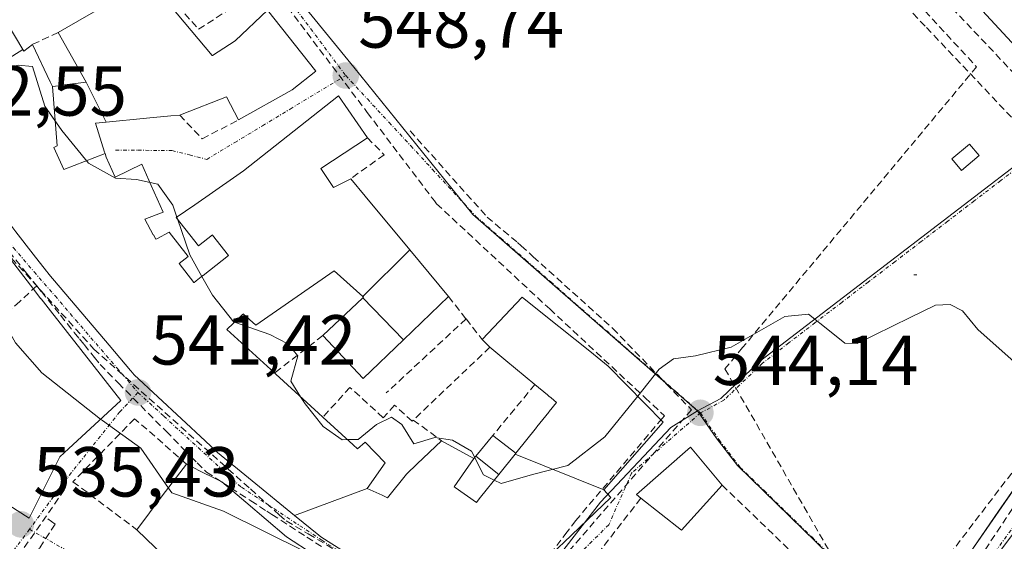
# Model space of a CAD drawing. Units: metres. Extents: x 621133 to 624587, y 4727180 to 4729554.
# Drawn here: x 622226 to 622366, y 4729081 to 4729155 of the extents above; entities that cross this region are included whole.
import ezdxf
from ezdxf.enums import TextEntityAlignment as Align

# ---------------------------------------------------------------- set-up
doc = ezdxf.new("R2010")
doc.units = ezdxf.units.M
doc.header["$MEASUREMENT"] = 0
doc.linetypes.add('TRAZO_Y_PUNTO', pattern=[1, 0.5, -0.25, 0, -0.25])
doc.linetypes.add('TRAZOSX2', pattern=[1.5, 1, -0.5])
for name, color, linetype, lineweight in [('Carretera de calzada única', 19, 'Continuous', 13), ('Carretera de calzada única Cxs', 19, 'Continuous', 13), ('Carretera de calzada única eje', 19, 'TRAZO_Y_PUNTO', 0), ('Carátula', 7, 'Continuous', 5), ('Conducción de agua lineal', 5, 'TRAZOSX2', 0), ('Curva de nivel normal', 36, 'Continuous', 0), ('Edificación', 1, 'Continuous', 13), ('Edificación Cxs', 1, 'Continuous', 13), ('Edificación ligera', 1, 'Continuous', 0), ('Edificación ligera Cxs', 1, 'Continuous', 0), ('Muro lineal', 1, 'TRAZOSX2', 13), ('Núcleo urbano CxS', 19, 'Continuous', 0), ('Punto de cota en terreno', 7, 'Continuous', 0), ('Rótulo de punto de cota en terreno', 19, 'Continuous', 0), ('Vía urbana eje', 5, 'TRAZO_Y_PUNTO', 0)]:
    doc.layers.add(name, color=color, linetype=linetype, lineweight=lineweight)
doc.styles.add('Arial', font='txt', dxfattribs={"height": 0.2})

# ---------------------------------------------------------------- blocks, each defined once
blk = doc.blocks.new('5PATER')
at = {"layer": 'Carátula', "linetype": 'Continuous', "lineweight": 5}
h = blk.add_hatch(color=250, dxfattribs=at)
edge = h.paths.add_edge_path()
edge.add_ellipse((0, 0.01), major_axis=(-1.33, -1.34), ratio=0.999422, start_angle=0, end_angle=360)
blk = doc.blocks.new('*U214')
at = {"layer": 'Carretera de calzada única Cxs', "color": 19, "linetype": 'Continuous', "lineweight": 13}
blk.add_polyline3d([(622359.98, 4729078.22, 542.45), (622362.47, 4729081.82, 543.07), (622364.96, 4729085.42, 543.55), (622367.46, 4729089.01, 543.96)], dxfattribs=at)

msp = doc.modelspace()

# ---------------------------------------------------------------- linework, layer by layer
at = {"layer": 'Carretera de calzada única', "color": 19, "linetype": 'Continuous', "lineweight": 13}
msp.add_lwpolyline([(622354.17, 4729068.61), (622359.98, 4729078.22), (622372.44, 4729096.21), (622374.71, 4729099.46), (622387.48, 4729117.88), (622393.82, 4729128.15), (622399.23, 4729138.93), (622400.5, 4729142.61), (622400.55, 4729143.94), (622400.16, 4729145.66), (622399.89, 4729146.18), (622401.15, 4729152.23)], dxfattribs=at)
at = {"layer": 'Carretera de calzada única eje', "color": 19, "linetype": 'TRAZO_Y_PUNTO', "lineweight": 0}
msp.add_lwpolyline([(622375.83, 4729095.9), (622374.1, 4729093.38), (622372.96, 4729091.76), (622366.73, 4729082.76), (622355.78, 4729067.66)], dxfattribs=at)
at = {"layer": 'Conducción de agua lineal', "color": 5, "linetype": 'TRAZOSX2', "lineweight": 0}
for points in [[(622227.04, 4729196.94, 547.39), (622228.22, 4729195.45, 547.34), (622233.29, 4729188.99, 547.22), (622247.08, 4729177.13, 547.25), (622255.48, 4729169.24, 547.3), (622259.11, 4729172.93, 547.2), (622285.83, 4729196.95, 546.31), (622286.57, 4729197.62, 546.28), (622287.51, 4729196.77, 546.3), (622288.12, 4729196.21, 546.31), (622288.43, 4729195.93, 546.32), (622288.74, 4729195.64, 546.33), (622293.5, 4729191.32, 546.43), (622304.96, 4729180.71, 546.75), (622316.36, 4729169.9, 547.19), (622316.99, 4729169.3, 547.2), (622322.04, 4729164.25, 547.21), (622323.4, 4729162.77, 547.23), (622334.81, 4729170.6, 546.9), (622339.41, 4729170.09, 546.83), (622354.74, 4729153.93, 546.54), (622367.78, 4729140.19, 546.25)], [(622218.29, 4729191.46, 547.68), (622219.82, 4729189.73, 547.58), (622227.36, 4729181.18, 547.3), (622230.94, 4729177.12, 547.3), (622246.68, 4729159.26, 547.23), (622251.61, 4729153.68, 547.37), (622261.66, 4729160.19, 547.52), (622264.24, 4729156.79, 547.66), (622275.52, 4729141.91, 549.04), (622285.02, 4729129.38, 548.74), (622285.34, 4729128.96, 548.73), (622301.36, 4729114.07, 546.74), (622314.88, 4729101.49, 544.61), (622317.62, 4729098.95, 544.08), (622317.29, 4729098.56, 544.03), (622310.52, 4729090.56, 542.99), (622305.06, 4729084.11, 541.76), (622303.83, 4729082.48, 541.45), (622302.96, 4729081.34, 541.26), (622293.41, 4729068.69, 539.22), (622292.05, 4729066.9, 539.19)], [(622340.58, 4729175.52, 546.81), (622351.05, 4729164.44, 546.64), (622352.94, 4729162.45, 546.62), (622357.35, 4729157.78, 546.57), (622370.2, 4729144.19, 546.37), (622379.32, 4729134.54, 546.22)], [(622339.21, 4729172.84, 546.8), (622352.48, 4729158.48, 546.62), (622361.85, 4729148.36, 546.45)], [(622361.85, 4729148.36, 546.45), (622328.7, 4729108.61, 544.83), (622326.18, 4729105.59, 544.66)], [(622281.6, 4729139.28, 548.81), (622292.49, 4729127.09, 548.3)], [(622210.75, 4729136.28, 542.56), (622212.28, 4729134.45, 542.44), (622212.7, 4729134.07, 542.42), (622214.28, 4729132.62, 542.32), (622216.72, 4729130.39, 542.23), (622216.91, 4729127.95, 542.14), (622222.27, 4729125.31, 541.99), (622222.46, 4729125.07, 541.98), (622224.78, 4729122.2, 541.8), (622227.25, 4729119.13, 541.72), (622228.69, 4729117.34, 541.59)], [(622213.03, 4729134.61, 542.45), (622236.79, 4729108.39, 541.67)], [(622292.49, 4729127.09, 548.3), (622296.78, 4729123.49, 547.73), (622297.32, 4729123.01, 547.67), (622299.02, 4729121.47, 547.43), (622310.32, 4729111.3, 545.77)], [(622228.69, 4729117.34, 541.59), (622226.27, 4729115.13, 540.95), (622221.29, 4729110.6, 539.39), (622220.62, 4729109.67, 539.18), (622219.31, 4729107.83, 538.79), (622217.6, 4729105.44, 538.38), (622217.04, 4729104.65, 538.24), (622216.24, 4729103.53, 538.06), (622214.52, 4729101.13, 537.68), (622213.08, 4729099.11, 537.29), (622212.15, 4729097.81, 537.02), (622209.93, 4729094.7, 536.45), (622207.12, 4729090.76, 535.77), (622205.86, 4729089, 535.49), (622204.46, 4729087.03, 535.2), (622200.88, 4729082.03, 534.48), (622197.84, 4729077.77, 534.18)], [(622228.69, 4729117.34, 541.59), (622229.35, 4729116.52, 541.54), (622232.05, 4729113.17, 541.65), (622234.01, 4729110.72, 541.59), (622234.73, 4729109.84, 541.59), (622235.39, 4729109.02, 541.61), (622236.86, 4729107.2, 541.57), (622237.67, 4729106.19, 541.5), (622240.25, 4729103.57, 541.41), (622247.01, 4729096.74, 540.95), (622250.57, 4729093.14, 540.84), (622251.41, 4729092.29, 540.91), (622252.53, 4729091.16, 540.86), (622252.73, 4729090.96, 540.85), (622254.58, 4729089.76, 540.85), (622255.44, 4729089.21, 540.87), (622256.18, 4729088.72, 540.9), (622257.45, 4729087.9, 540.78), (622259.01, 4729086.9, 540.65), (622261.28, 4729085.43, 540.62), (622262, 4729084.96, 540.61), (622266.94, 4729081.76, 540.31), (622269.13, 4729080.35, 540.24)], [(622310.32, 4729111.3, 545.77), (622317.88, 4729103.47, 544.62), (622321.43, 4729099.8, 544.17)], [(622236.79, 4729108.39, 541.67), (622258.97, 4729088.57, 540.84), (622263.05, 4729084.93, 540.61), (622264.04, 4729084.04, 540.54)], [(622326.18, 4729105.59, 544.66), (622347.62, 4729068.19, 540.84)], [(622321.43, 4729099.8, 544.17), (622298.42, 4729073.22, 539.89), (622292.97, 4729066.93, 539.17)], [(622373.19, 4729099.16, 544.63), (622353.94, 4729073.95, 541.56), (622348.43, 4729059.19, 540.42), (622337.81, 4729043.23, 538.27), (622336.23, 4729040.85, 538.03), (622334.77, 4729038.67, 537.78)], [(622374.42, 4729097.02, 544.46), (622353.05, 4729064.96, 540.67)], [(622232.63, 4729088.48, 537.13), (622218.46, 4729068.08, 533.37)], [(622230.28, 4729084.33, 535.99), (622230.79, 4729083.97, 535.98), (622231.29, 4729083.6, 535.96), (622229.1, 4729080.2, 535.23), (622221.71, 4729068.73, 533.46), (622220.31, 4729066.56, 533.28)], [(622264.04, 4729084.04, 540.54), (622267.16, 4729082.2, 540.35), (622275.3, 4729077.38, 540)]]:
    msp.add_polyline3d(points, dxfattribs=at)
at = {"layer": 'Curva de nivel normal', "color": 36, "linetype": 'Continuous', "lineweight": 0}
for points in [[(622244.74, 4729132, 545), (622242.8, 4729132.42, 545), (622239.84, 4729132.58, 545), (622236.02, 4729134.71, 545), (622232.22, 4729139.34, 545), (622229.85, 4729142.78, 545), (622228.1, 4729148.43, 545), (622226.04, 4729148.62, 545), (622219.88, 4729147.13, 545), (622215.39, 4729145.64, 545), (622211.77, 4729146.74, 545), (622206.46, 4729149.89, 545), (622202.29, 4729151.04, 545), (622202.13, 4729150.97, 545)], [(622248.53, 4729127.09, 545), (622247.96, 4729128.76, 545), (622245.82, 4729131.76, 545), (622244.74, 4729132, 545)], [(622248.62, 4729126.84, 545), (622248.53, 4729127.09, 545)], [(622252.08, 4729118.68, 545), (622250.36, 4729121.75, 545), (622248.62, 4729126.84, 545)], [(622256.72, 4729112.19, 545), (622256.63, 4729112.22, 545), (622253.57, 4729116.03, 545), (622252.08, 4729118.68, 545)], [(622237.74, 4729098.46, 540), (622229.41, 4729105, 540), (622225.66, 4729109.25, 540), (622224.26, 4729111.84, 540), (622222.86, 4729112.78, 540), (622219.72, 4729112.98, 540), (622211.18, 4729112.04, 540), (622204.48, 4729110.1, 540), (622200.34, 4729110.02, 540), (622197.8, 4729111.94, 540), (622196.5, 4729114.34, 540), (622195.63, 4729117.01, 540)], [(622368.03, 4729105.84, 545), (622362.02, 4729111.15, 545), (622359.86, 4729113.82, 545), (622358.08, 4729114.69, 545), (622356.02, 4729114.6, 545), (622352.45, 4729112.84, 545), (622344.92, 4729109.18, 545), (622343.2, 4729109.23, 545), (622341.02, 4729110.95, 545), (622338.04, 4729113.33, 545), (622334.69, 4729112.98, 545), (622327.08, 4729108.67, 545), (622322.02, 4729107.43, 545), (622318.92, 4729107.02, 545), (622316.88, 4729105.54, 545), (622313.83, 4729101.74, 545)], [(622266.07, 4729101.63, 545), (622264.68, 4729103.85, 545), (622265.69, 4729107.45, 545), (622264.25, 4729109.13, 545), (622261.7, 4729110.46, 545), (622256.72, 4729112.19, 545)], [(622313.83, 4729101.74, 545), (622309.19, 4729095.95, 545), (622303.92, 4729091.9, 545), (622298.94, 4729090.61, 545), (622294.5, 4729089.34, 545), (622293.51, 4729089.82, 545)], [(622272.71, 4729095.56, 545), (622271.94, 4729095.54, 545), (622269.29, 4729097.42, 545), (622266.7, 4729100.62, 545), (622266.07, 4729101.63, 545)], [(622247.34, 4729088.7, 540), (622243.45, 4729094.37, 540), (622238, 4729098.26, 540), (622237.74, 4729098.46, 540)], [(622293.51, 4729089.82, 545), (622291.98, 4729090.57, 545), (622290.3, 4729093.95, 545), (622287.61, 4729095.47, 545), (622285.1, 4729095.84, 545), (622282.09, 4729094.98, 545), (622280.42, 4729097.68, 545), (622278.94, 4729098.72, 545), (622276.81, 4729097.68, 545), (622274.23, 4729095.59, 545), (622272.71, 4729095.56, 545)], [(622268.58, 4729078.86, 540), (622266.75, 4729079.69, 540), (622255.13, 4729085.45, 540), (622247.81, 4729088.01, 540), (622247.34, 4729088.7, 540)]]:
    msp.add_polyline3d(points, dxfattribs=at)
at = {"layer": 'Edificación', "color": 1, "linetype": 'Continuous', "lineweight": 13}
for points in [[(622369.16, 4729149.31, 546.48), (622339.67, 4729181.2, 546.88), (622337.05, 4729184.03, 546.91), (622334.76, 4729186.71, 546.94), (622332.68, 4729184.93, 546.97), (622320.58, 4729199.04, 546.65), (622314.91, 4729205.66, 546.45), (622304.41, 4729195.06, 546.36), (622293.39, 4729206.01, 546.06), (622304.82, 4729217.23, 546.02), (622298.42, 4729222.85, 545.19), (622307.99, 4729230.43, 545.59), (622317.46, 4729222.38, 546.05), (622315.97, 4729220.72, 546.08)], [(622212.78, 4729164.81, 547.65), (622212.43, 4729164.53, 547.6), (622210.07, 4729162.62, 547.29), (622209.21, 4729161.93, 547.19), (622209.72, 4729161.1, 547.12), (622209.9, 4729160.81, 547.11), (622211.13, 4729161.79, 547.25), (622212.93, 4729159.54, 547.19), (622215.72, 4729156.05, 547.09), (622213.8, 4729154.52, 546.84), (622216.09, 4729150.84, 546.43), (622223.76, 4729155.84, 545.79), (622226.71, 4729150.83, 544.31)], [(622235.71, 4729146.21, 546.47), (622231.74, 4729153.24, 544.83), (622235.74, 4729155.54, 545.92), (622244.6, 4729160.63, 547.07), (622253.55, 4729149.98, 547.69), (622253.57, 4729149.96, 547.7), (622256.8, 4729152.07, 547.57), (622261.38, 4729156.4, 547.59), (622268.24, 4729147.76, 548.41), (622264.87, 4729145.1, 548.43), (622257.28, 4729140.85, 548.08), (622255.58, 4729144.1, 548.15), (622249.31, 4729141.67, 546.8), (622248.94, 4729141.53, 546.73), (622247.7, 4729141.41, 546.5), (622244.26, 4729141.08, 546.07), (622238.5, 4729140.53, 545.8)], [(622209.84, 4729140.19, 542.98), (622226.71, 4729150.83, 544.31)], [(622209.84, 4729140.19, 542.98), (622226.71, 4729150.83, 544.31)], [(622226.71, 4729150.83, 544.31), (622226.87, 4729150.56, 544.39), (622228.09, 4729151.54, 544.46), (622230.61, 4729146.23, 545.51), (622230.92, 4729145.58, 545.54)], [(622230.92, 4729145.58, 545.54), (622231.77, 4729145.69, 545.71), (622232.23, 4729145.75, 545.79), (622235.71, 4729146.21, 546.47)], [(622238.36, 4729136.07, 545.51), (622232.52, 4729133.83, 544.26), (622231.09, 4729136.92, 544.52), (622231.6, 4729137.16, 544.67), (622230.92, 4729145.58, 545.54)], [(622238.36, 4729136.07, 545.51), (622232.52, 4729133.83, 544.26), (622231.09, 4729136.92, 544.52), (622231.6, 4729137.16, 544.67), (622230.92, 4729145.58, 545.54)], [(622235.71, 4729146.21, 546.47), (622238.5, 4729140.53, 545.8)], [(622235.71, 4729146.21, 546.47), (622238.5, 4729140.53, 545.8)], [(622238.36, 4729136.07, 545.51), (622238.51, 4729135.58, 545.48), (622239.78, 4729132.74, 545.1), (622243.59, 4729134.59, 545.73), (622244.92, 4729131.57, 545), (622246.59, 4729127.8, 543.81), (622244.01, 4729126.8, 543.26), (622245.2, 4729124.59, 543.06), (622245.21, 4729124.58, 543.06), (622245.55, 4729123.94, 543.02), (622245.71, 4729124.02, 543.06), (622247.46, 4729124.94, 543.92), (622250.14, 4729121.5, 545.06), (622248.87, 4729120.51, 544.34), (622250.96, 4729117.83, 544.76), (622250.97, 4729117.81, 544.76), (622251.24, 4729118.02, 544.89), (622251.26, 4729118.04, 544.9), (622252.23, 4729118.79, 545.39), (622252.26, 4729118.81, 545.4), (622255.87, 4729121.62, 547.18), (622253.6, 4729124.53, 546.9), (622253.58, 4729124.56, 546.9), (622251.59, 4729123.01, 546.1), (622248.46, 4729127.04, 544.79), (622251.07, 4729128.84, 546.51), (622256.58, 4729132.65, 547.87), (622257.98, 4729133.62, 548.04), (622271.46, 4729144.27, 548.78), (622275.53, 4729138.32, 549.33), (622268.92, 4729133.96, 549.27), (622270.75, 4729131.26, 549.24), (622273.18, 4729132.52, 549.25), (622275.23, 4729130.05, 549.06), (622281.54, 4729122.45, 549.12)], [(622265.22, 4729084.83, 540.58), (622259.23, 4729089.72, 540.92), (622254.32, 4729093.73, 541.06), (622252.56, 4729095.37, 541.18), (622242.5, 4729104.74, 541.54), (622242.01, 4729105.32, 541.56), (622241.97, 4729105.37, 541.56), (622238.95, 4729108.93, 541.71), (622238.94, 4729108.94, 541.71), (622230.41, 4729119, 541.8), (622230.29, 4729119.13, 541.8), (622230.05, 4729119.42, 541.8), (622228.17, 4729121.85, 541.85), (622225.73, 4729124.99, 542.01), (622224.71, 4729126.3, 542.09), (622223.19, 4729128.15, 542.13), (622223.19, 4729128.15, 542.13), (622223.03, 4729128.35, 542.13), (622222.05, 4729129.54, 542.14), (622221.48, 4729129.98, 542.12), (622213.38, 4729136.36, 542.56), (622212.2, 4729137.29, 542.61), (622209.84, 4729140.19, 542.98)], [(622238.5, 4729140.53, 545.8), (622236.99, 4729140.39, 545.81), (622238.29, 4729136.29, 545.52), (622238.29, 4729136.28, 545.52), (622238.36, 4729136.07, 545.51)], [(622197.41, 4729119.07, 540.21), (622205.12, 4729128, 541.62), (622210.82, 4729134.61, 542.43), (622221.53, 4729125.51, 541.98), (622222.08, 4729124.8, 541.97), (622227.78, 4729117.46, 541.54), (622229.29, 4729115.51, 541.43), (622229.3, 4729115.5, 541.43), (622229.31, 4729115.5, 541.43), (622230.64, 4729113.78, 541.5), (622233.05, 4729110.72, 541.54), (622240.6, 4729101.1, 540.92), (622232.58, 4729093.69, 538.12), (622231.98, 4729093.14, 537.9), (622227.62, 4729084.43, 535.7), (622224.71, 4729086.3, 535.78)], [(622281.54, 4729122.45, 549.12), (622274.88, 4729115.84, 548.83)], [(622281.54, 4729122.45, 549.12), (622274.88, 4729115.84, 548.83)], [(622281.54, 4729122.45, 549.12), (622287.03, 4729115.82, 548.84), (622280.65, 4729109.71, 547.71)], [(622274.88, 4729115.84, 548.83), (622270.81, 4729119.49, 548.47), (622259.74, 4729111.76, 545.53), (622257.94, 4729113.36, 545.8), (622257.87, 4729113.29, 545.77), (622257.85, 4729113.28, 545.76), (622257.47, 4729112.91, 545.58), (622255.64, 4729111.14, 544.71), (622262.37, 4729105, 544.49), (622262.55, 4729104.83, 544.52), (622268.63, 4729099.3, 545.38), (622269.23, 4729098.75, 545.52), (622273.51, 4729094.82, 544.43), (622274.15, 4729094.24, 544.21), (622275.23, 4729095.21, 544.38), (622278.03, 4729092.26, 543.74), (622275.5, 4729088.65, 542.9)], [(622274.91, 4729115.66, 548.81), (622274.99, 4729115.74, 548.83), (622274.88, 4729115.84, 548.83)], [(622296.46, 4729093.51, 546.43), (622296.57, 4729093.64, 546.44), (622299.5, 4729097.3, 546.59), (622299.53, 4729097.35, 546.59), (622301.22, 4729099.47, 546.75), (622301.28, 4729099.54, 546.75), (622302.32, 4729100.84, 546.59), (622301.56, 4729101.47, 546.62), (622301.23, 4729101.74, 546.6), (622301.04, 4729101.9, 546.58), (622299.27, 4729103.37, 546.47), (622295.14, 4729106.78, 547.03), (622292.89, 4729108.65, 548.24), (622291.8, 4729109.75, 548.7), (622297.44, 4729115.74, 547.68), (622300.59, 4729113.22, 546.93), (622307.03, 4729108.07, 545.95), (622308.59, 4729106.83, 545.77), (622309.66, 4729105.97, 545.63), (622317.46, 4729098.05, 543.98), (622309.03, 4729088.44, 542.57)], [(622280.65, 4729109.71, 547.71), (622274.94, 4729104.24, 546.2), (622269.21, 4729110.29, 546.38), (622274.91, 4729115.66, 548.81)], [(622274.91, 4729115.66, 548.81), (622280.65, 4729109.71, 547.71)], [(622274.91, 4729115.66, 548.81), (622280.65, 4729109.71, 547.71)], [(622275.5, 4729088.65, 542.9), (622277.65, 4729087.68, 542.81), (622278.39, 4729087.34, 542.7), (622281.07, 4729090.67, 543.49), (622282.59, 4729092.11, 543.68), (622286.05, 4729095.4, 544.67), (622290.61, 4729092.9, 544.59), (622287.82, 4729088.89, 543.15), (622287.97, 4729088.78, 543.17), (622290.99, 4729086.66, 543), (622291.39, 4729087.16, 543.27), (622291.58, 4729087.4, 543.39), (622294.16, 4729090.63, 544.89)], [(622294.16, 4729090.63, 544.89), (622296.46, 4729093.51, 546.43)], [(622296.46, 4729093.51, 546.43), (622309.03, 4729088.44, 542.57)], [(622296.46, 4729093.51, 546.43), (622309.03, 4729088.44, 542.57)], [(622325.8, 4729089.11, 543.42), (622320.03, 4729082.72, 542.29), (622314.29, 4729087.28, 542.48), (622313.64, 4729087.8, 542.53), (622321.31, 4729094.51, 543.87), (622325.8, 4729089.11, 543.42)], [(622252.03, 4729067.23, 534.77), (622248.43, 4729069.9, 534.87), (622250.3, 4729072.13, 535.24), (622249.98, 4729072.39, 535.26), (622249.72, 4729072.59, 535.27), (622244.61, 4729076.68, 535.78), (622246.89, 4729078.9, 536.5), (622245.59, 4729080.16, 536.7), (622245.48, 4729080.26, 536.71), (622242.85, 4729082.8, 537), (622246.48, 4729087.58, 539.32), (622249.92, 4729092.09, 540.63), (622252.89, 4729090.59, 540.82), (622252.93, 4729090.57, 540.82), (622254.9, 4729089.58, 540.85), (622258.31, 4729086.69, 540.61), (622264.07, 4729081.81, 540.16), (622279.75, 4729071.58, 539.65), (622280.55, 4729071.05, 539.65), (622296.2, 4729062.77, 538.93)], [(622265.22, 4729084.83, 540.58), (622275.5, 4729088.65, 542.9)], [(622265.22, 4729084.83, 540.58), (622275.5, 4729088.65, 542.9)], [(622309.03, 4729088.44, 542.57), (622310.01, 4729087.36, 542.43), (622303.35, 4729081, 541.23), (622301.26, 4729079, 540.79), (622297.98, 4729074.78, 540.06), (622293.37, 4729068.85, 539.23), (622286.53, 4729071.84, 539.61), (622280.41, 4729074.51, 539.82), (622279.32, 4729075.21, 539.88), (622272.45, 4729079.57, 540.25), (622268.92, 4729081.81, 540.36), (622268.66, 4729082.02, 540.37), (622265.22, 4729084.83, 540.58)]]:
    msp.add_polyline3d(points, dxfattribs=at)
at = {"layer": 'Edificación Cxs', "color": 1, "linetype": 'Continuous', "lineweight": 13}
for points in [[(622369.16, 4729149.31, 546.48), (622339.67, 4729181.2, 546.88), (622337.05, 4729184.03, 546.91), (622334.76, 4729186.71, 546.94), (622332.68, 4729184.93, 546.97), (622320.58, 4729199.04, 546.65), (622314.91, 4729205.66, 546.45), (622304.41, 4729195.06, 546.36), (622293.39, 4729206.01, 546.06), (622304.82, 4729217.23, 546.02), (622298.42, 4729222.85, 545.19), (622307.99, 4729230.43, 545.59), (622317.46, 4729222.38, 546.05), (622315.97, 4729220.72, 546.08), (622315.97, 4729220.72, 546.08), (622318.05, 4729219.39, 546.14), (622319.26, 4729220.36, 546.13), (622332.64, 4729207.89, 546.4), (622343.35, 4729194.5, 546.75), (622344.84, 4729195.69, 546.66), (622353.28, 4729186.51, 546.73), (622357.07, 4729189.18, 546.72), (622377.96, 4729169.32, 547.04)], [(622215.72, 4729156.05, 547.09), (622213.8, 4729154.52, 546.84), (622216.09, 4729150.84, 546.43), (622223.76, 4729155.84, 545.79), (622226.71, 4729150.83, 544.31), (622209.84, 4729140.19, 542.98), (622206.49, 4729144.3, 543.49), (622206.36, 4729144.5, 543.55), (622199.44, 4729155.07, 545.67)], [(622209.84, 4729140.19, 542.98), (622226.71, 4729150.83, 544.31), (622226.87, 4729150.56, 544.39), (622228.09, 4729151.54, 544.46), (622230.61, 4729146.23, 545.51), (622230.92, 4729145.58, 545.54), (622230.92, 4729145.58, 545.54), (622231.6, 4729137.16, 544.67), (622231.09, 4729136.92, 544.52), (622232.52, 4729133.83, 544.26), (622238.36, 4729136.07, 545.51), (622238.51, 4729135.58, 545.48), (622239.78, 4729132.74, 545.1), (622243.59, 4729134.59, 545.73), (622244.92, 4729131.57, 545), (622246.59, 4729127.8, 543.81), (622244.01, 4729126.8, 543.26), (622245.2, 4729124.59, 543.06), (622245.21, 4729124.58, 543.06), (622245.55, 4729123.94, 543.02), (622245.71, 4729124.02, 543.06), (622247.46, 4729124.94, 543.92), (622250.14, 4729121.5, 545.06), (622248.87, 4729120.51, 544.34), (622250.96, 4729117.83, 544.76), (622250.97, 4729117.81, 544.77), (622251.24, 4729118.02, 544.89), (622251.26, 4729118.04, 544.9), (622252.23, 4729118.79, 545.39), (622252.26, 4729118.81, 545.4), (622255.87, 4729121.62, 547.18), (622253.6, 4729124.53, 546.9), (622253.58, 4729124.56, 546.9), (622251.59, 4729123.01, 546.1), (622248.46, 4729127.04, 544.79), (622251.07, 4729128.84, 546.51), (622256.58, 4729132.65, 547.87), (622257.98, 4729133.62, 548.04), (622271.46, 4729144.27, 548.78), (622275.53, 4729138.32, 549.33), (622268.92, 4729133.96, 549.27), (622270.75, 4729131.26, 549.24), (622273.18, 4729132.52, 549.25), (622275.23, 4729130.05, 549.06), (622281.54, 4729122.45, 549.12), (622274.88, 4729115.84, 548.83), (622270.81, 4729119.49, 548.47), (622259.74, 4729111.76, 545.53), (622257.94, 4729113.36, 545.8), (622257.87, 4729113.29, 545.77), (622257.85, 4729113.28, 545.76), (622257.47, 4729112.91, 545.58), (622255.64, 4729111.14, 544.71), (622262.37, 4729105, 544.49), (622262.55, 4729104.83, 544.52), (622268.63, 4729099.3, 545.38), (622269.23, 4729098.75, 545.52), (622273.51, 4729094.82, 544.43), (622274.15, 4729094.24, 544.21), (622275.23, 4729095.21, 544.38), (622278.03, 4729092.26, 543.74), (622275.5, 4729088.65, 542.9), (622265.22, 4729084.83, 540.58), (622259.23, 4729089.72, 540.92), (622254.32, 4729093.73, 541.06), (622252.56, 4729095.37, 541.18), (622242.5, 4729104.74, 541.54), (622242.01, 4729105.32, 541.56), (622241.97, 4729105.37, 541.56), (622238.95, 4729108.93, 541.71), (622238.94, 4729108.94, 541.71), (622230.41, 4729119, 541.8), (622230.29, 4729119.13, 541.8), (622230.05, 4729119.42, 541.8), (622228.17, 4729121.85, 541.85), (622225.73, 4729124.99, 542.01)], [(622222.08, 4729124.8, 541.97), (622227.78, 4729117.46, 541.54), (622229.29, 4729115.51, 541.43), (622229.3, 4729115.5, 541.43), (622229.31, 4729115.5, 541.43), (622230.64, 4729113.78, 541.5), (622233.05, 4729110.72, 541.54), (622240.6, 4729101.1, 540.92), (622232.58, 4729093.69, 538.12), (622231.98, 4729093.14, 537.9), (622227.62, 4729084.43, 535.7), (622224.71, 4729086.3, 535.78)], [(622272.45, 4729079.57, 540.25), (622268.92, 4729081.81, 540.36), (622268.66, 4729082.02, 540.37), (622265.22, 4729084.83, 540.58), (622275.5, 4729088.65, 542.9), (622277.65, 4729087.68, 542.81), (622278.39, 4729087.34, 542.7), (622281.07, 4729090.67, 543.49), (622282.59, 4729092.11, 543.68), (622286.05, 4729095.4, 544.67), (622290.61, 4729092.9, 544.59), (622287.82, 4729088.89, 543.15), (622287.97, 4729088.78, 543.17), (622290.99, 4729086.66, 543), (622291.39, 4729087.16, 543.27), (622291.58, 4729087.4, 543.39), (622294.16, 4729090.63, 544.89), (622294.16, 4729090.63, 544.89), (622296.46, 4729093.51, 546.43), (622309.03, 4729088.44, 542.57), (622310.01, 4729087.36, 542.43), (622303.35, 4729081, 541.23)], [(622245.48, 4729080.26, 536.71), (622242.85, 4729082.8, 537), (622246.48, 4729087.58, 539.32), (622249.92, 4729092.09, 540.63), (622252.89, 4729090.59, 540.82), (622252.93, 4729090.57, 540.82), (622254.9, 4729089.58, 540.85), (622258.31, 4729086.69, 540.61), (622264.07, 4729081.81, 540.16), (622279.75, 4729071.58, 539.65)]]:
    msp.add_polyline3d(points, dxfattribs=at)
for points in [[(622238.5, 4729140.53, 545.8), (622235.71, 4729146.21, 546.47), (622231.74, 4729153.24, 544.83), (622235.74, 4729155.54, 545.92), (622244.6, 4729160.63, 547.07), (622253.55, 4729149.98, 547.69), (622253.57, 4729149.96, 547.7), (622256.8, 4729152.07, 547.57), (622261.38, 4729156.4, 547.59), (622268.24, 4729147.76, 548.41), (622264.87, 4729145.1, 548.43), (622257.28, 4729140.85, 548.08), (622255.58, 4729144.1, 548.15), (622249.31, 4729141.67, 546.8), (622248.94, 4729141.53, 546.73), (622247.7, 4729141.41, 546.5), (622244.26, 4729141.08, 546.07), (622238.5, 4729140.53, 545.8)], [(622238.5, 4729140.53, 545.8), (622236.99, 4729140.39, 545.81), (622238.29, 4729136.29, 545.52), (622238.29, 4729136.28, 545.52), (622238.36, 4729136.07, 545.51), (622232.52, 4729133.83, 544.26), (622231.09, 4729136.92, 544.52), (622231.6, 4729137.16, 544.67), (622230.92, 4729145.58, 545.54), (622231.77, 4729145.69, 545.71), (622232.23, 4729145.75, 545.79), (622235.71, 4729146.21, 546.47), (622238.5, 4729140.53, 545.8)], [(622280.65, 4729109.71, 547.71), (622274.91, 4729115.66, 548.81), (622274.99, 4729115.74, 548.83), (622274.88, 4729115.84, 548.83), (622281.54, 4729122.45, 549.12), (622287.03, 4729115.82, 548.84), (622280.65, 4729109.71, 547.71)], [(622309.03, 4729088.44, 542.57), (622296.46, 4729093.51, 546.43), (622296.57, 4729093.64, 546.44), (622299.5, 4729097.3, 546.59), (622299.53, 4729097.35, 546.59), (622301.22, 4729099.47, 546.75), (622301.28, 4729099.54, 546.75), (622302.32, 4729100.84, 546.59), (622301.56, 4729101.47, 546.62), (622301.23, 4729101.74, 546.6), (622301.04, 4729101.9, 546.58), (622299.27, 4729103.37, 546.47), (622295.14, 4729106.78, 547.03), (622292.89, 4729108.65, 548.24), (622291.8, 4729109.75, 548.7), (622297.44, 4729115.74, 547.68), (622300.59, 4729113.22, 546.93), (622307.03, 4729108.07, 545.95), (622308.59, 4729106.83, 545.77), (622309.66, 4729105.97, 545.63), (622317.46, 4729098.05, 543.98), (622309.03, 4729088.44, 542.57)], [(622280.65, 4729109.71, 547.71), (622274.94, 4729104.24, 546.2), (622269.21, 4729110.29, 546.38), (622274.91, 4729115.66, 548.81), (622280.65, 4729109.71, 547.71)], [(622325.8, 4729089.11, 543.42), (622320.03, 4729082.72, 542.29), (622314.29, 4729087.28, 542.48), (622313.64, 4729087.8, 542.53), (622321.31, 4729094.51, 543.87), (622325.8, 4729089.11, 543.42)]]:
    msp.add_polyline3d(points, close=True, dxfattribs=at)
at = {"layer": 'Edificación ligera', "color": 1, "linetype": 'Continuous', "lineweight": 0}
for points in [[(622362.22, 4729135.79, 546.12), (622359.73, 4729133.69, 546.02), (622358.35, 4729135.32, 546.19), (622360.84, 4729137.42, 546.26), (622362.22, 4729135.79, 546.12)], [(622294.16, 4729090.63, 544.89), (622290.88, 4729093.22, 544.73), (622293.3, 4729096.14, 546.01), (622296.57, 4729093.64, 546.44)], [(622296.57, 4729093.64, 546.44), (622296.46, 4729093.51, 546.43), (622294.16, 4729090.63, 544.89)]]:
    msp.add_polyline3d(points, dxfattribs=at)
at = {"layer": 'Edificación ligera Cxs', "color": 1, "linetype": 'Continuous', "lineweight": 0}
for points in [[(622362.22, 4729135.79, 546.12), (622359.73, 4729133.69, 546.02), (622358.35, 4729135.32, 546.19), (622360.84, 4729137.42, 546.26), (622362.22, 4729135.79, 546.12)], [(622296.57, 4729093.64, 546.44), (622296.46, 4729093.51, 546.43), (622294.16, 4729090.63, 544.89), (622290.88, 4729093.22, 544.73), (622293.3, 4729096.14, 546.01), (622296.57, 4729093.64, 546.44)]]:
    msp.add_polyline3d(points, close=True, dxfattribs=at)
at = {"layer": 'Muro lineal', "color": 1, "linetype": 'TRAZOSX2', "lineweight": 13}
for points in [[(622231.74, 4729153.24, 544.83), (622228.09, 4729151.54, 544.46)], [(622248.94, 4729141.53, 546.73), (622252.14, 4729138.17, 547), (622257.28, 4729140.85, 548.08)], [(622275.53, 4729138.32, 549.33), (622277.9, 4729135.91, 549.04), (622273.18, 4729132.52, 549.25)], [(622353.36, 4729118.92, 545.41), (622352.97, 4729118.92, 545.42)], [(622287.03, 4729115.82, 548.84), (622289.51, 4729112.66, 548.75)], [(622289.51, 4729112.66, 548.75), (622278.21, 4729102.17, 546.31)], [(622289.51, 4729112.66, 548.75), (622291.8, 4729109.75, 548.7)], [(622269.21, 4729110.29, 546.38), (622262.37, 4729105, 544.49)], [(622292.89, 4729108.65, 548.24), (622282.03, 4729098.34, 545.71)], [(622299.27, 4729103.37, 546.47), (622293.3, 4729096.14, 546.01)], [(622282.03, 4729098.34, 545.71), (622281.88, 4729098.17, 545.63), (622279.38, 4729100.44, 545.98), (622277.77, 4729098.67, 545.12), (622273.06, 4729102.96, 545.79), (622269.23, 4729098.75, 545.52)], [(622249.92, 4729092.09, 540.63), (622242.55, 4729098.52, 540.68), (622233.82, 4729089.6, 537.51), (622242.85, 4729082.8, 537)], [(622282.03, 4729098.34, 545.71), (622286.05, 4729095.4, 544.67)], [(622290.88, 4729093.22, 544.73), (622290.61, 4729092.9, 544.59)], [(622325.8, 4729089.11, 543.42), (622339.03, 4729076.37, 541.88)], [(622314.29, 4729087.28, 542.48), (622306.47, 4729077.19, 541.01), (622298.05, 4729066.28, 539.12), (622301.14, 4729064.54, 538.98)]]:
    msp.add_polyline3d(points, dxfattribs=at)
at = {"layer": 'Núcleo urbano CxS', "color": 19, "linetype": 'Continuous', "lineweight": 0}
msp.add_polyline3d([(622322.29, 4729099.62, 544.04), (622290.49, 4729127.45, 548.18), (622273.59, 4729148.32, 548.84), (622263.71, 4729160.51, 547.73), (622244.11, 4729179.3, 547.28), (622226.49, 4729196.19, 547.33), (622222.39, 4729200.11, 547.43), (622202.48, 4729230.71, 548.26), (622207.44, 4729235.16, 547.69), (622220.13, 4729246.6, 545.89), (622221.73, 4729244.96, 545.83), (622261.58, 4729204.03, 546.5), (622304.68, 4729234.5, 545.56), (622309.25, 4729237.74, 545.71), (622336.98, 4729213.21, 546.43), (622340.75, 4729209.86, 546.48), (622375.29, 4729179.16, 547.03), (622398.65, 4729158.4, 547.28), (622331.07, 4729106.64, 544.55), (622325.62, 4729101.4, 544.11), (622322.29, 4729099.62, 544.04)], close=True, dxfattribs=at)
for points in [[(622226.49, 4729196.19, 547.33), (622244.11, 4729179.3, 547.28), (622263.71, 4729160.51, 547.73), (622273.59, 4729148.32, 548.84), (622290.49, 4729127.45, 548.18), (622322.29, 4729099.62, 544.04)], [(622226.49, 4729196.19, 547.33), (622244.11, 4729179.3, 547.28), (622263.71, 4729160.51, 547.73), (622273.59, 4729148.32, 548.84), (622290.49, 4729127.45, 548.18), (622322.29, 4729099.62, 544.04)], [(622263.71, 4729160.51, 547.73), (622273.59, 4729148.32, 548.84), (622290.49, 4729127.45, 548.18), (622322.29, 4729099.62, 544.04), (622318.51, 4729097.3, 543.83), (622308.55, 4729086.69, 542.01), (622293.29, 4729067.02, 538.98), (622307.55, 4729058.75, 538.29), (622297.4, 4729039.44, 535.42), (622293.89, 4729036.13, 535.11), (622265.49, 4729050.96, 534.29), (622247.75, 4729058.82, 533.85), (622233.8, 4729064.99, 533.36), (622219.86, 4729071.17, 533.46)], [(622369.99, 4729086.16, 543.84), (622355.98, 4729067.58, 541.41), (622348.38, 4729072.03, 540.9), (622327.97, 4729091.89, 543.37), (622324.97, 4729095.8, 543.73), (622322.29, 4729099.62, 544.04), (622325.62, 4729101.4, 544.11), (622331.07, 4729106.64, 544.55), (622398.65, 4729158.4, 547.28)], [(622398.65, 4729158.4, 547.28), (622331.07, 4729106.64, 544.55), (622325.62, 4729101.4, 544.11), (622322.29, 4729099.62, 544.04)], [(622398.65, 4729158.4, 547.28), (622331.07, 4729106.64, 544.55), (622325.62, 4729101.4, 544.11), (622322.29, 4729099.62, 544.04)], [(622322.29, 4729099.62, 544.04), (622318.51, 4729097.3, 543.83), (622308.55, 4729086.69, 542.01), (622293.29, 4729067.02, 538.98), (622307.55, 4729058.75, 538.29), (622297.4, 4729039.44, 535.42), (622293.89, 4729036.13, 535.11), (622265.49, 4729050.96, 534.29), (622247.75, 4729058.82, 533.85), (622233.8, 4729064.99, 533.36), (622219.86, 4729071.17, 533.46), (622212.43, 4729069.68, 533.13), (622198.61, 4729078.4, 533.91), (622190.57, 4729063.96, 531.83), (622179.19, 4729040.69, 529.71), (622172.22, 4729024.72, 528.66), (622166.62, 4729009.94, 527.87), (622165.56, 4729001.96, 527.49), (622165.29, 4728998.53, 527.35), (622165.03, 4728995.21, 526.62), (622164.71, 4728991.13, 525.49)], [(622322.29, 4729099.62, 544.04), (622318.51, 4729097.3, 543.83), (622308.55, 4729086.69, 542.01), (622293.29, 4729067.02, 538.98), (622307.55, 4729058.75, 538.29), (622297.4, 4729039.44, 535.42), (622293.89, 4729036.13, 535.11), (622265.49, 4729050.96, 534.29), (622247.75, 4729058.82, 533.85), (622233.8, 4729064.99, 533.36), (622219.86, 4729071.17, 533.46), (622212.43, 4729069.68, 533.13), (622198.61, 4729078.4, 533.91), (622190.57, 4729063.96, 531.83), (622179.19, 4729040.69, 529.71), (622172.22, 4729024.72, 528.66), (622166.62, 4729009.94, 527.87), (622165.56, 4729001.96, 527.49), (622165.29, 4728998.53, 527.35), (622165.03, 4728995.21, 526.62), (622164.71, 4728991.13, 525.49)], [(622293.29, 4729067.02, 538.98), (622308.55, 4729086.69, 542.01), (622318.51, 4729097.3, 543.83), (622322.29, 4729099.62, 544.04), (622324.97, 4729095.8, 543.73), (622327.97, 4729091.89, 543.37), (622348.38, 4729072.03, 540.9)], [(622322.29, 4729099.62, 544.04), (622324.97, 4729095.8, 543.73), (622327.97, 4729091.89, 543.37), (622348.38, 4729072.03, 540.9), (622355.98, 4729067.58, 541.41)], [(622322.29, 4729099.62, 544.04), (622324.97, 4729095.8, 543.73), (622327.97, 4729091.89, 543.37), (622348.38, 4729072.03, 540.9), (622355.98, 4729067.58, 541.41)]]:
    msp.add_polyline3d(points, dxfattribs=at)
at = {"layer": 'Vía urbana eje', "color": 5, "linetype": 'TRAZO_Y_PUNTO', "lineweight": 0}
for points in [[(622226.91, 4729195.92), (622229.5, 4729192.41), (622232.08, 4729188.91), (622234.69, 4729185.41), (622237.28, 4729181.9), (622240.33, 4729178.93), (622243.39, 4729175.96), (622246.44, 4729172.98), (622249.51, 4729170.01), (622252.57, 4729167.04), (622255.8, 4729164.38), (622259.05, 4729161.73), (622262.28, 4729159.07), (622265.51, 4729156.42), (622272.46, 4729147.13)], [(622396.6, 4729156.25), (622391.55, 4729152.38), (622387.8, 4729149.51), (622384.05, 4729146.63), (622380.28, 4729143.75), (622376.53, 4729140.88), (622372.78, 4729138), (622369.03, 4729135.13), (622365.26, 4729132.25), (622361.51, 4729129.38), (622357.76, 4729126.5), (622354.01, 4729123.63), (622350.26, 4729120.75), (622346.5, 4729117.88), (622342.75, 4729115), (622338.98, 4729112.13), (622335.23, 4729109.25), (622331.48, 4729106.36), (622326.03, 4729101.13), (622322.71, 4729099.34)], [(622239.85, 4729136.58), (622243.01, 4729136.55), (622247.85, 4729136.5), (622250.32, 4729135.89), (622252.8, 4729135.26), (622256.73, 4729137.64), (622260.67, 4729140.01), (622264.6, 4729142.39), (622272.46, 4729147.13)], [(622272.46, 4729147.13), (622275.53, 4729143.81), (622278.62, 4729140.48), (622281.69, 4729137.16), (622284.76, 4729133.83), (622290.91, 4729127.18), (622294.44, 4729124.09), (622297.98, 4729121), (622301.51, 4729117.91), (622305.03, 4729114.81), (622308.57, 4729111.72), (622312.1, 4729108.63), (622315.64, 4729105.54), (622319.17, 4729102.43), (622322.71, 4729099.34)], [(622210.55, 4729137.5), (622216.5, 4729131.83), (622219.48, 4729129), (622222.44, 4729126.17), (622225.39, 4729122.75), (622228.32, 4729119.33), (622231.28, 4729115.91), (622234.21, 4729112.49), (622240.1, 4729105.66), (622243.03, 4729102.24)], [(622243.03, 4729102.24), (622240.46, 4729099.5), (622233.02, 4729090.15), (622227.66, 4729082.86)], [(622243.03, 4729102.24), (622246.69, 4729098.88), (622257.69, 4729088.81), (622269.07, 4729081.33), (622272.87, 4729078.84), (622276.66, 4729076.34), (622280.44, 4729073.85), (622283.76, 4729072.08), (622287.07, 4729070.31), (622290.39, 4729068.52), (622293.69, 4729066.75)], [(622322.71, 4729099.34), (622312.97, 4729090.83), (622309.73, 4729083.49), (622296.75, 4729070.68), (622293.69, 4729066.75)], [(622322.71, 4729099.34), (622325.37, 4729095.52), (622328.37, 4729091.61), (622331.78, 4729088.31), (622335.17, 4729085), (622338.58, 4729081.68), (622345.39, 4729075.07), (622348.78, 4729071.76), (622352.58, 4729069.54), (622354.17, 4729068.61)], [(622227.66, 4729082.86), (622219.28, 4729071.67)], [(622227.66, 4729082.86), (622238.66, 4729076.58), (622242.73, 4729074.26), (622246.8, 4729071.93), (622247.75, 4729069.69), (622246.78, 4729066.47), (622245.83, 4729063.23), (622244.87, 4729060)]]:
    msp.add_lwpolyline(points, dxfattribs=at)

# ---------------------------------------------------------------- block references
at = {"layer": 'Carretera de calzada única Cxs', "color": 19, "linetype": 'Continuous', "lineweight": 13}
msp.add_blockref('*U214', (0, 0), dxfattribs=at)
at = {"layer": 'Punto de cota en terreno', "linetype": 'Continuous', "lineweight": 0}
for p in [(622272.47, 4729147.13, 548.74), (622243.04, 4729102.24, 541.42), (622322.71, 4729099.35, 544.14), (622226.44, 4729083.55, 535.43)]:
    msp.add_blockref('5PATER', p, dxfattribs=at)

# ---------------------------------------------------------------- texts
at = {"layer": 'Rótulo de punto de cota en terreno', "color": 19, "linetype": 'Continuous', "lineweight": 0, "style": 'Arial'}
for s, p in [('548,74', (622274.23, 4729148.89)), ('542,55', (622212.32, 4729139.26)), ('541,42', (622244.8, 4729104)), ('544,14', (622324.47, 4729101.11)), ('535,43', (622228.2, 4729085.31))]:
    msp.add_text(s, height=7, dxfattribs=at).set_placement(p, align=Align.BOTTOM_LEFT)

doc.saveas('drawing.dxf')
